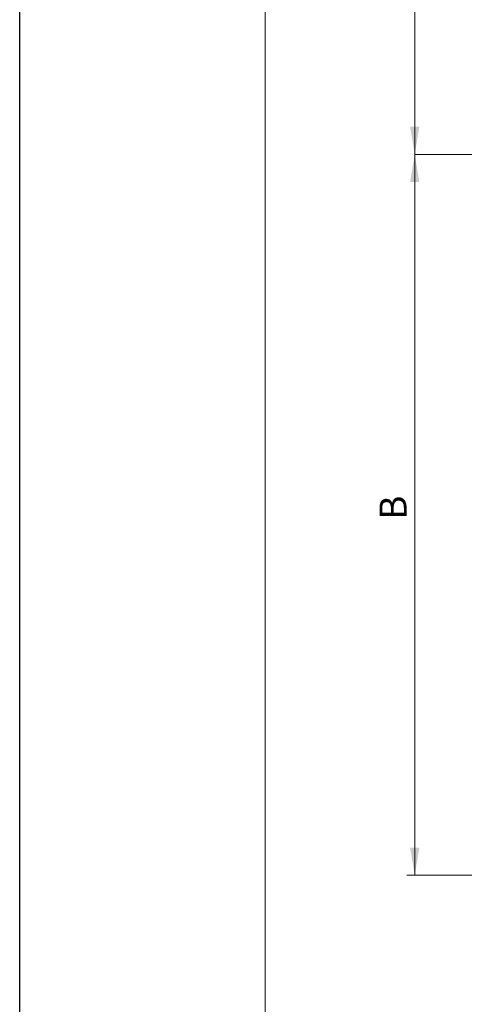
# Model space of a CAD drawing. Extents: x 0 to 5725, y 2346 to 9919.
# Drawn here: x 0 to 526, y 7925 to 9089 of the extents above; entities that cross this region are included whole.
import ezdxf

# ---------------------------------------------------------------- set-up
doc = ezdxf.new("R2010")
doc.units = 0
doc.header["$LTSCALE"] = 160
doc.layers.get('0').update_dxf_attribs({"linetype": 'CONTINUOUS', "lineweight": 15})
doc.layers.get('DEFPOINTS').update_dxf_attribs({"linetype": 'CONTINUOUS'})
doc.layers.add('4', color=4, linetype='CONTINUOUS', lineweight=15)
doc.styles.get("Standard").update_dxf_attribs({"font": 'ROMANS.SHX', "width": 0.9, "oblique": 10})

msp = doc.modelspace()

# ---------------------------------------------------------------- linework, layer by layer
msp.add_line((290.4, 9913.5), (290.4, 5956.1))
at = {"layer": '4'}
for p, q in [((467, 8929.8), (467, 9228.7)), ((625.1, 8929.8), (467, 8929.8)), ((467, 8077.7), (467, 8929.8)), ((1052.3, 8077.7), (457.8, 8077.7))]:
    msp.add_line(p, q, dxfattribs=at)
for points in [[(461.6, 8962.4), (472.5, 8962.4), (467, 8929.8)], [(461.6, 8897.1), (472.5, 8897.1), (467, 8929.8)], [(461.6, 8110.3), (472.5, 8110.3), (467, 8077.7)]]:
    msp.add_solid(points, dxfattribs=at)
at = {"layer": 'DEFPOINTS'}
msp.add_line((0, 5951.1), (0, 9918.5), dxfattribs=at)

# ---------------------------------------------------------------- texts
at = {"layer": '4', "insert": (441.4, 8512.2), "char_height": 32, "attachment_point": 5, "rotation": 90}
msp.add_mtext('\\A1;B', dxfattribs=at)

doc.saveas('drawing.dxf')
